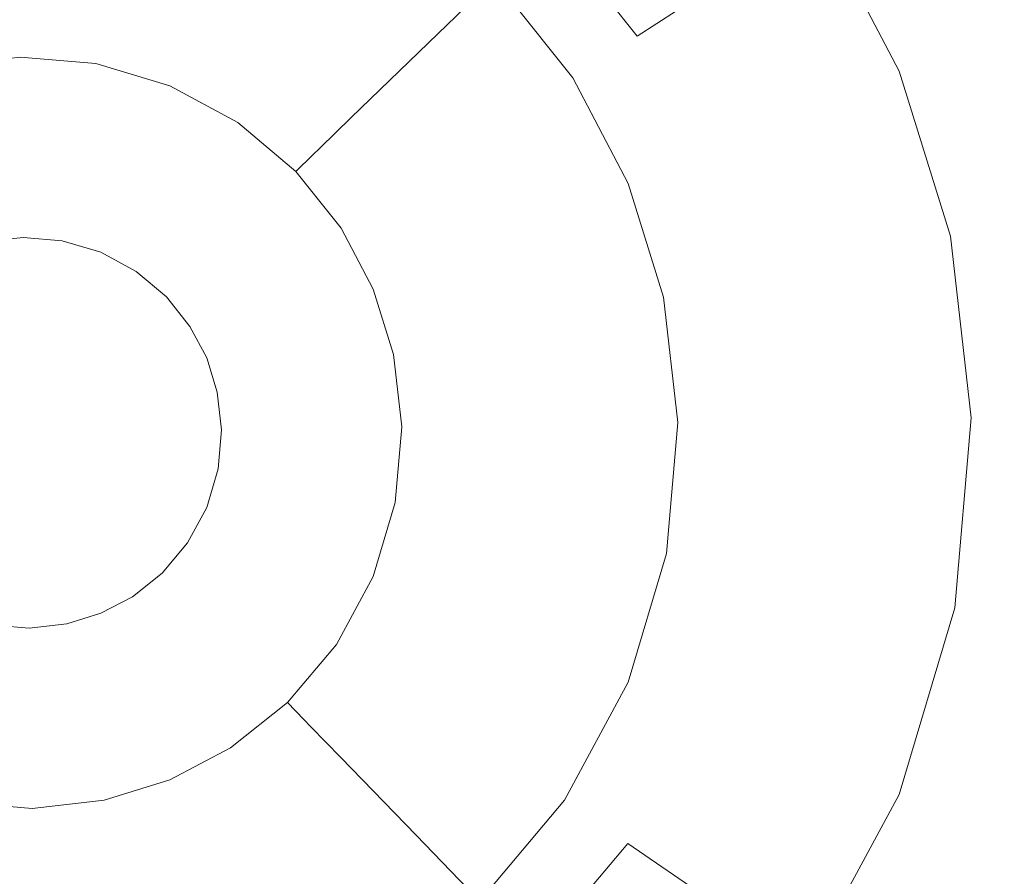
# Model space of a CAD drawing. Extents: x -99 to 241, y -486 to 0.
# Drawn here: x -48 to -45, y -408 to -406 of the extents above; entities that cross this region are included whole.
import ezdxf

# ---------------------------------------------------------------- set-up
doc = ezdxf.new("R2010")
doc.units = 0
doc.header["$LTSCALE"] = 500
doc.header["$MEASUREMENT"] = 0
doc.layers.add('EXC-CHROM', color=7, linetype='Continuous')
doc.layers.add('EXC-DYSZA', color=7, linetype='Continuous')

msp = doc.modelspace()

# ---------------------------------------------------------------- linework, layer by layer
at = {"layer": 'EXC-CHROM', "lineweight": 0, "invisible_edges": 15}
for points in [[(-88.7194, -386.4897, 879.752), (1.0703, -296.7, 879.752), (1.0703, -476.2794, 879.752), (-88.7194, -386.4897, 879.752)], [(-88.7194, -386.4897, 879.752), (1.0703, -476.2794, 879.752), (-62.4184, -449.9782, 879.752), (-88.7194, -386.4897, 879.752)], [(-72.4344, -407.5272, 884.752), (-19.3793, -390.2739, 884.752), (-74.1093, -400.4019, 884.752), (-72.4344, -407.5272, 884.752)], [(-19.3793, -390.2739, 884.752), (-72.4344, -407.5272, 884.752), (-18.9236, -392.2121, 884.752), (-19.3793, -390.2739, 884.752)], [(-70.0177, -414.6328, 884.752), (-18.9236, -392.2121, 884.752), (-72.4344, -407.5272, 884.752), (-70.0177, -414.6328, 884.752)], [(-18.9236, -392.2121, 884.752), (-70.0177, -414.6328, 884.752), (-18.2663, -394.1449, 884.752), (-18.9236, -392.2121, 884.752)], [(-66.8444, -421.6055, 884.752), (-18.2663, -394.1449, 884.752), (-70.0177, -414.6328, 884.752), (-66.8444, -421.6055, 884.752)], [(-18.2663, -394.1449, 884.752), (-66.8444, -421.6055, 884.752), (-17.4031, -396.0415, 884.752), (-18.2663, -394.1449, 884.752)], [(-62.9231, -428.3272, 884.752), (-17.4031, -396.0415, 884.752), (-66.8444, -421.6055, 884.752), (-62.9231, -428.3272, 884.752)], [(-17.4031, -396.0415, 884.752), (-62.9231, -428.3272, 884.752), (-16.3366, -397.8699, 884.752), (-17.4031, -396.0415, 884.752)], [(-58.2865, -434.6798, 884.752), (-16.3366, -397.8699, 884.752), (-62.9231, -428.3272, 884.752), (-58.2865, -434.6798, 884.752)], [(-16.3366, -397.8699, 884.752), (-58.2865, -434.6798, 884.752), (-15.0754, -399.5978, 884.752), (-16.3366, -397.8699, 884.752)], [(-52.9922, -440.5523, 884.752), (-15.0754, -399.5978, 884.752), (-58.2865, -434.6798, 884.752), (-52.9922, -440.5523, 884.752)], [(-15.0754, -399.5978, 884.752), (-52.9922, -440.5523, 884.752), (-13.6353, -401.1952, 884.752), (-15.0754, -399.5978, 884.752)], [(-47.1199, -445.8466, 884.752), (-13.6353, -401.1952, 884.752), (-52.9922, -440.5523, 884.752), (-47.1199, -445.8466, 884.752)], [(-13.6353, -401.1952, 884.752), (-47.1199, -445.8466, 884.752), (-12.0378, -402.6353, 884.752), (-13.6353, -401.1952, 884.752)], [(-40.7672, -450.483, 884.752), (-12.0378, -402.6353, 884.752), (-47.1199, -445.8466, 884.752), (-40.7672, -450.483, 884.752)]]:
    msp.add_3dface(points, dxfattribs=at)
at = {"layer": 'EXC-DYSZA', "lineweight": 0}
for points, invisible_edges in [([(-46.6797, -405.8745, 879.952), (-46.2746, -404.9452, 879.952), (-46.9209, -405.5715, 879.952), (-46.6797, -405.8745, 879.952)], 11), ([(-46.2746, -404.9452, 879.452), (-46.4821, -405.7463, 878.6164), (-46.752, -405.4077, 878.6164), (-46.2746, -404.9452, 879.452)], 13), ([(-46.2746, -404.9452, 879.952), (-46.6797, -405.8745, 879.952), (-45.9247, -405.3845, 879.952), (-46.2746, -404.9452, 879.952)], 15), ([(-46.4821, -405.7463, 878.6164), (-46.2746, -404.9452, 879.452), (-45.9247, -405.3845, 879.452), (-46.4821, -405.7463, 878.6164)], 9), ([(-47.0967, -405.1171, 878.6164), (-47.1223, -405.7667, 877.6469), (-47.3877, -405.5432, 877.6469), (-47.0967, -405.1171, 878.6164)], 15), ([(-47.1223, -405.7667, 877.6469), (-47.0967, -405.1171, 878.6164), (-46.752, -405.4077, 878.6164), (-47.1223, -405.7667, 877.6469)], 15), ([(-47.6993, -405.3746, 877.6469), (-47.5745, -405.8167, 876.5992), (-47.8261, -405.6806, 876.5992), (-47.6993, -405.3746, 877.6469)], 15), ([(-47.5745, -405.8167, 876.5992), (-47.6993, -405.3746, 877.6469), (-47.3877, -405.5432, 877.6469), (-47.5745, -405.8167, 876.5992)], 15), ([(-46.5096, -406.1979, 879.952), (-45.9247, -405.3845, 879.952), (-46.6797, -405.8745, 879.952), (-46.5096, -406.1979, 879.952)], 11), ([(-45.9247, -405.3845, 879.952), (-46.5096, -406.1979, 879.952), (-45.6781, -405.8535, 879.952), (-45.9247, -405.3845, 879.952)], 15), ([(-45.9247, -405.3845, 879.452), (-46.2921, -406.1078, 878.6164), (-46.4821, -405.7463, 878.6164), (-45.9247, -405.3845, 879.452)], 15), ([(-46.2921, -406.1078, 878.6164), (-45.9247, -405.3845, 879.452), (-45.6781, -405.8535, 879.452), (-46.2921, -406.1078, 878.6164)], 15), ([(-45.6781, -405.8535, 879.952), (-45.9247, -405.3845, 879.452), (-45.9247, -405.3845, 879.952), (-45.6781, -405.8535, 879.952)], 11), ([(-45.9247, -405.3845, 879.452), (-45.6781, -405.8535, 879.952), (-45.6781, -405.8535, 879.452), (-45.9247, -405.3845, 879.452)], 15), ([(-46.752, -405.4077, 878.6164), (-46.9148, -406.0271, 877.6469), (-47.1223, -405.7667, 877.6469), (-46.752, -405.4077, 878.6164)], 11), ([(-46.9148, -406.0271, 877.6469), (-46.752, -405.4077, 878.6164), (-46.4821, -405.7463, 878.6164), (-46.9148, -406.0271, 877.6469)], 15), ([(-47.3877, -405.5432, 877.6469), (-47.3603, -405.9972, 876.5992), (-47.5745, -405.8167, 876.5992), (-47.3877, -405.5432, 877.6469)], 15), ([(-47.3603, -405.9972, 876.5992), (-47.3877, -405.5432, 877.6469), (-47.1223, -405.7667, 877.6469), (-47.3603, -405.9972, 876.5992)], 15), ([(-48.3792, -405.5751, 876.5992), (-48.1247, -405.7291, 875.5496), (-48.3771, -405.7075, 875.5496), (-48.3792, -405.5751, 876.5992)], 15), ([(-48.1247, -405.7291, 875.5496), (-48.3792, -405.5751, 876.5992), (-48.1001, -405.599, 876.5992), (-48.1247, -405.7291, 875.5496)], 15), ([(-48.1001, -405.599, 876.5992), (-47.8766, -405.803, 875.5496), (-48.1247, -405.7291, 875.5496), (-48.1001, -405.599, 876.5992)], 15), ([(-47.8766, -405.803, 875.5496), (-48.1001, -405.599, 876.5992), (-47.8261, -405.6806, 876.5992), (-47.8766, -405.803, 875.5496)], 15), ([(-47.8261, -405.6806, 876.5992), (-47.6491, -405.9261, 875.5496), (-47.8766, -405.803, 875.5496), (-47.8261, -405.6806, 876.5992)], 15), ([(-47.6491, -405.9261, 875.5496), (-47.8261, -405.6806, 876.5992), (-47.5745, -405.8167, 876.5992), (-47.6491, -405.9261, 875.5496)], 15), ([(-48.6122, -405.7654, 875.4283), (-48.3771, -405.7075, 875.5496), (-48.3766, -405.7388, 875.4283), (-48.6122, -405.7654, 875.4283)], 15), ([(-48.1247, -405.7291, 875.5496), (-48.3766, -405.7388, 875.4283), (-48.3771, -405.7075, 875.5496), (-48.1247, -405.7291, 875.5496)], 15), ([(-48.3766, -405.7388, 875.4283), (-48.5973, -405.8358, 875.3264), (-48.6122, -405.7654, 875.4283), (-48.3766, -405.7388, 875.4283)], 15), ([(-48.5973, -405.8358, 875.3264), (-48.3766, -405.7388, 875.4283), (-48.3754, -405.8107, 875.3264), (-48.5973, -405.8358, 875.3264)], 15), ([(-48.3766, -405.7388, 875.4283), (-48.1247, -405.7291, 875.5496), (-48.1305, -405.7598, 875.4283), (-48.3766, -405.7388, 875.4283)], 15), ([(-48.1305, -405.7598, 875.4283), (-48.3754, -405.8107, 875.3264), (-48.3766, -405.7388, 875.4283), (-48.1305, -405.7598, 875.4283)], 15), ([(-47.8766, -405.803, 875.5496), (-48.1305, -405.7598, 875.4283), (-48.1247, -405.7291, 875.5496), (-47.8766, -405.803, 875.5496)], 15), ([(-46.4821, -405.7463, 878.6164), (-46.7687, -406.3052, 877.6469), (-46.9148, -406.0271, 877.6469), (-46.4821, -405.7463, 878.6164)], 15), ([(-46.7687, -406.3052, 877.6469), (-46.4821, -405.7463, 878.6164), (-46.2921, -406.1078, 878.6164), (-46.7687, -406.3052, 877.6469)], 15), ([(-48.3754, -405.8107, 875.3264), (-48.1305, -405.7598, 875.4283), (-48.1437, -405.8305, 875.3264), (-48.3754, -405.8107, 875.3264)], 15), ([(-47.8886, -405.8318, 875.4283), (-48.1437, -405.8305, 875.3264), (-48.1305, -405.7598, 875.4283), (-47.8886, -405.8318, 875.4283)], 15), ([(-48.1305, -405.7598, 875.4283), (-47.8766, -405.803, 875.5496), (-47.8886, -405.8318, 875.4283), (-48.1305, -405.7598, 875.4283)], 15), ([(-47.1223, -405.7667, 877.6469), (-47.1927, -406.2075, 876.5992), (-47.3603, -405.9972, 876.5992), (-47.1223, -405.7667, 877.6469)], 11), ([(-47.1927, -406.2075, 876.5992), (-47.1223, -405.7667, 877.6469), (-46.9148, -406.0271, 877.6469), (-47.1927, -406.2075, 876.5992)], 15), ([(-48.3754, -405.8107, 875.3264), (-48.5744, -405.9434, 875.2678), (-48.5973, -405.8358, 875.3264), (-48.3754, -405.8107, 875.3264)], 11), ([(-48.5744, -405.9434, 875.2678), (-48.3754, -405.8107, 875.3264), (-48.3737, -405.9207, 875.2678), (-48.5744, -405.9434, 875.2678)], 15), ([(-48.1437, -405.8305, 875.3264), (-48.3737, -405.9207, 875.2678), (-48.3754, -405.8107, 875.3264), (-48.1437, -405.8305, 875.3264)], 11), ([(-47.6491, -405.9261, 875.5496), (-47.8886, -405.8318, 875.4283), (-47.8766, -405.803, 875.5496), (-47.6491, -405.9261, 875.5496)], 15), ([(-48.3737, -405.9207, 875.2678), (-48.1437, -405.8305, 875.3264), (-48.1642, -405.9386, 875.2678), (-48.3737, -405.9207, 875.2678)], 15), ([(-47.9162, -405.8983, 875.3264), (-48.1642, -405.9386, 875.2678), (-48.1437, -405.8305, 875.3264), (-47.9162, -405.8983, 875.3264)], 11), ([(-48.1437, -405.8305, 875.3264), (-47.8886, -405.8318, 875.4283), (-47.9162, -405.8983, 875.3264), (-48.1437, -405.8305, 875.3264)], 15), ([(-47.6668, -405.9519, 875.4283), (-47.9162, -405.8983, 875.3264), (-47.8886, -405.8318, 875.4283), (-47.6668, -405.9519, 875.4283)], 15), ([(-47.8886, -405.8318, 875.4283), (-47.6491, -405.9261, 875.5496), (-47.6668, -405.9519, 875.4283), (-47.8886, -405.8318, 875.4283)], 15), ([(-47.5745, -405.8167, 876.5992), (-47.4552, -406.0893, 875.5496), (-47.6491, -405.9261, 875.5496), (-47.5745, -405.8167, 876.5992)], 15), ([(-47.4552, -406.0893, 875.5496), (-47.5745, -405.8167, 876.5992), (-47.3603, -405.9972, 876.5992), (-47.4552, -406.0893, 875.5496)], 15), ([(-46.4013, -406.5469, 879.952), (-45.6781, -405.8535, 879.952), (-46.5096, -406.1979, 879.952), (-46.4013, -406.5469, 879.952)], 11), ([(-45.6781, -405.8535, 879.952), (-46.4013, -406.5469, 879.952), (-45.5208, -406.3595, 879.952), (-45.6781, -405.8535, 879.952)], 15), ([(-45.6781, -405.8535, 879.452), (-46.1708, -406.4979, 878.6164), (-46.2921, -406.1078, 878.6164), (-45.6781, -405.8535, 879.452)], 15), ([(-46.1708, -406.4979, 878.6164), (-45.6781, -405.8535, 879.452), (-45.5208, -406.3595, 879.452), (-46.1708, -406.4979, 878.6164)], 15), ([(-45.5208, -406.3595, 879.952), (-45.6781, -405.8535, 879.452), (-45.6781, -405.8535, 879.952), (-45.5208, -406.3595, 879.952)], 11), ([(-45.6781, -405.8535, 879.452), (-45.5208, -406.3595, 879.952), (-45.5208, -406.3595, 879.452), (-45.6781, -405.8535, 879.452)], 15), ([(-48.1642, -405.9386, 875.2678), (-47.9162, -405.8983, 875.3264), (-47.9582, -406, 875.2678), (-48.1642, -405.9386, 875.2678)], 15), ([(-47.7072, -406.0113, 875.3264), (-47.9582, -406, 875.2678), (-47.9162, -405.8983, 875.3264), (-47.7072, -406.0113, 875.3264)], 11), ([(-47.9162, -405.8983, 875.3264), (-47.6668, -405.9519, 875.4283), (-47.7072, -406.0113, 875.3264), (-47.9162, -405.8983, 875.3264)], 15), ([(-48.3737, -405.9207, 875.2678), (-48.5485, -406.065, 875.252), (-48.5744, -405.9434, 875.2678), (-48.3737, -405.9207, 875.2678)], 15), ([(-48.5485, -406.065, 875.252), (-48.3737, -405.9207, 875.2678), (-48.3717, -406.045, 875.252), (-48.5485, -406.065, 875.252)], 15), ([(-48.1642, -405.9386, 875.2678), (-48.3717, -406.045, 875.252), (-48.3737, -405.9207, 875.2678), (-48.1642, -405.9386, 875.2678)], 15), ([(-47.4552, -406.0893, 875.5496), (-47.6668, -405.9519, 875.4283), (-47.6491, -405.9261, 875.5496), (-47.4552, -406.0893, 875.5496)], 15), ([(-48.3717, -406.045, 875.252), (-48.1642, -405.9386, 875.2678), (-48.1872, -406.0608, 875.252), (-48.3717, -406.045, 875.252)], 15), ([(-47.9582, -406, 875.2678), (-48.1872, -406.0608, 875.252), (-48.1642, -405.9386, 875.2678), (-47.9582, -406, 875.2678)], 15), ([(-47.4779, -406.111, 875.4283), (-47.7072, -406.0113, 875.3264), (-47.6668, -405.9519, 875.4283), (-47.4779, -406.111, 875.4283)], 15), ([(-47.6668, -405.9519, 875.4283), (-47.4552, -406.0893, 875.5496), (-47.4779, -406.111, 875.4283), (-47.6668, -405.9519, 875.4283)], 15), ([(-48.1872, -406.0608, 875.252), (-47.9582, -406, 875.2678), (-48.0058, -406.1148, 875.252), (-48.1872, -406.0608, 875.252)], 15), ([(-47.7693, -406.1022, 875.2678), (-48.0058, -406.1148, 875.252), (-47.9582, -406, 875.2678), (-47.7693, -406.1022, 875.2678)], 15), ([(-47.9582, -406, 875.2678), (-47.7072, -406.0113, 875.3264), (-47.7693, -406.1022, 875.2678), (-47.9582, -406, 875.2678)], 15), ([(-47.5295, -406.1611, 875.3264), (-47.7693, -406.1022, 875.2678), (-47.7072, -406.0113, 875.3264), (-47.5295, -406.1611, 875.3264)], 11), ([(-47.7072, -406.0113, 875.3264), (-47.4779, -406.111, 875.4283), (-47.5295, -406.1611, 875.3264), (-47.7072, -406.0113, 875.3264)], 15), ([(-47.3603, -405.9972, 876.5992), (-47.3037, -406.2796, 875.5496), (-47.4552, -406.0893, 875.5496), (-47.3603, -405.9972, 876.5992)], 11), ([(-47.3037, -406.2796, 875.5496), (-47.3603, -405.9972, 876.5992), (-47.1927, -406.2075, 876.5992), (-47.3037, -406.2796, 875.5496)], 15), ([(-48.3717, -406.045, 875.252), (-48.4822, -406.3767, 875.252), (-48.5485, -406.065, 875.252), (-48.3717, -406.045, 875.252)], 15), ([(-48.4822, -406.3767, 875.252), (-48.3717, -406.045, 875.252), (-48.3667, -406.3637, 875.252), (-48.4822, -406.3767, 875.252)], 11), ([(-48.1872, -406.0608, 875.252), (-48.3667, -406.3637, 875.252), (-48.3717, -406.045, 875.252), (-48.1872, -406.0608, 875.252)], 15), ([(-46.9148, -406.0271, 877.6469), (-47.0746, -406.432, 876.5992), (-47.1927, -406.2075, 876.5992), (-46.9148, -406.0271, 877.6469)], 15), ([(-47.0746, -406.432, 876.5992), (-46.9148, -406.0271, 877.6469), (-46.7687, -406.3052, 877.6469), (-47.0746, -406.432, 876.5992)], 15), ([(-48.3667, -406.3637, 875.252), (-48.1872, -406.0608, 875.252), (-48.2463, -406.374, 875.252), (-48.3667, -406.3637, 875.252)], 11), ([(-48.0058, -406.1148, 875.252), (-48.2463, -406.374, 875.252), (-48.1872, -406.0608, 875.252), (-48.0058, -406.1148, 875.252)], 15), ([(-48.2463, -406.374, 875.252), (-48.0058, -406.1148, 875.252), (-48.1278, -406.4093, 875.252), (-48.2463, -406.374, 875.252)], 11), ([(-47.8395, -406.2048, 875.252), (-48.1278, -406.4093, 875.252), (-48.0058, -406.1148, 875.252), (-47.8395, -406.2048, 875.252)], 15), ([(-48.0058, -406.1148, 875.252), (-47.7693, -406.1022, 875.2678), (-47.8395, -406.2048, 875.252), (-48.0058, -406.1148, 875.252)], 15), ([(-47.6086, -406.2377, 875.2678), (-47.8395, -406.2048, 875.252), (-47.7693, -406.1022, 875.2678), (-47.6086, -406.2377, 875.2678)], 15), ([(-47.7693, -406.1022, 875.2678), (-47.5295, -406.1611, 875.3264), (-47.6086, -406.2377, 875.2678), (-47.7693, -406.1022, 875.2678)], 15), ([(-47.33, -406.2966, 875.4283), (-47.5295, -406.1611, 875.3264), (-47.4779, -406.111, 875.4283), (-47.33, -406.2966, 875.4283)], 13), ([(-47.3037, -406.2796, 875.5496), (-47.4779, -406.111, 875.4283), (-47.4552, -406.0893, 875.5496), (-47.3037, -406.2796, 875.5496)], 13), ([(-47.4779, -406.111, 875.4283), (-47.3037, -406.2796, 875.5496), (-47.33, -406.2966, 875.4283), (-47.4779, -406.111, 875.4283)], 15), ([(-46.2921, -406.1078, 878.6164), (-46.6754, -406.6053, 877.6469), (-46.7687, -406.3052, 877.6469), (-46.2921, -406.1078, 878.6164)], 15), ([(-46.6754, -406.6053, 877.6469), (-46.2921, -406.1078, 878.6164), (-46.1708, -406.4979, 878.6164), (-46.6754, -406.6053, 877.6469)], 15), ([(-47.3903, -406.3357, 875.3264), (-47.6086, -406.2377, 875.2678), (-47.5295, -406.1611, 875.3264), (-47.3903, -406.3357, 875.3264)], 11), ([(-47.5295, -406.1611, 875.3264), (-47.33, -406.2966, 875.4283), (-47.3903, -406.3357, 875.3264), (-47.5295, -406.1611, 875.3264)], 15), ([(-48.1278, -406.4093, 875.252), (-47.8395, -406.2048, 875.252), (-48.0191, -406.468, 875.252), (-48.1278, -406.4093, 875.252)], 11), ([(-47.6978, -406.3242, 875.252), (-48.0191, -406.468, 875.252), (-47.8395, -406.2048, 875.252), (-47.6978, -406.3242, 875.252)], 15), ([(-47.8395, -406.2048, 875.252), (-47.6086, -406.2377, 875.2678), (-47.6978, -406.3242, 875.252), (-47.8395, -406.2048, 875.252)], 15), ([(-47.1927, -406.2075, 876.5992), (-47.1969, -406.4827, 875.5496), (-47.3037, -406.2796, 875.5496), (-47.1927, -406.2075, 876.5992)], 15), ([(-47.1969, -406.4827, 875.5496), (-47.1927, -406.2075, 876.5992), (-47.0746, -406.432, 876.5992), (-47.1969, -406.4827, 875.5496)], 15), ([(-47.4826, -406.3956, 875.2678), (-47.6978, -406.3242, 875.252), (-47.6086, -406.2377, 875.2678), (-47.4826, -406.3956, 875.2678)], 15), ([(-47.6086, -406.2377, 875.2678), (-47.3903, -406.3357, 875.3264), (-47.4826, -406.3956, 875.2678), (-47.6086, -406.2377, 875.2678)], 15), ([(-47.2257, -406.4946, 875.4283), (-47.3903, -406.3357, 875.3264), (-47.33, -406.2966, 875.4283), (-47.2257, -406.4946, 875.4283)], 15), ([(-47.1969, -406.4827, 875.5496), (-47.33, -406.2966, 875.4283), (-47.3037, -406.2796, 875.5496), (-47.1969, -406.4827, 875.5496)], 15), ([(-47.33, -406.2966, 875.4283), (-47.1969, -406.4827, 875.5496), (-47.2257, -406.4946, 875.4283), (-47.33, -406.2966, 875.4283)], 15), ([(-48.0191, -406.468, 875.252), (-47.6978, -406.3242, 875.252), (-47.9267, -406.546, 875.252), (-48.0191, -406.468, 875.252)], 11), ([(-47.5869, -406.4633, 875.252), (-47.9267, -406.546, 875.252), (-47.6978, -406.3242, 875.252), (-47.5869, -406.4633, 875.252)], 15), ([(-47.6978, -406.3242, 875.252), (-47.4826, -406.3956, 875.2678), (-47.5869, -406.4633, 875.252), (-47.6978, -406.3242, 875.252)], 15), ([(-46.7687, -406.3052, 877.6469), (-46.9994, -406.6743, 876.5992), (-47.0746, -406.432, 876.5992), (-46.7687, -406.3052, 877.6469)], 15), ([(-46.9994, -406.6743, 876.5992), (-46.7687, -406.3052, 877.6469), (-46.6754, -406.6053, 877.6469), (-46.9994, -406.6743, 876.5992)], 15), ([(-47.2921, -406.5221, 875.3264), (-47.4826, -406.3956, 875.2678), (-47.3903, -406.3357, 875.3264), (-47.2921, -406.5221, 875.3264)], 11), ([(-47.3903, -406.3357, 875.3264), (-47.2257, -406.4946, 875.4283), (-47.2921, -406.5221, 875.3264), (-47.3903, -406.3357, 875.3264)], 15), ([(-46.3576, -406.9318, 879.952), (-45.5208, -406.3595, 879.952), (-46.4013, -406.5469, 879.952), (-46.3576, -406.9318, 879.952)], 11), ([(-45.5208, -406.3595, 879.952), (-46.3576, -406.9318, 879.952), (-45.4577, -406.9176, 879.952), (-45.5208, -406.3595, 879.952)], 15), ([(-45.5208, -406.3595, 879.452), (-46.1221, -406.9281, 878.6164), (-46.1708, -406.4979, 878.6164), (-45.5208, -406.3595, 879.452)], 15), ([(-46.1221, -406.9281, 878.6164), (-45.5208, -406.3595, 879.452), (-45.4577, -406.9176, 879.452), (-46.1221, -406.9281, 878.6164)], 15), ([(-45.4577, -406.9176, 879.952), (-45.5208, -406.3595, 879.452), (-45.5208, -406.3595, 879.952), (-45.4577, -406.9176, 879.952)], 11), ([(-45.5208, -406.3595, 879.452), (-45.4577, -406.9176, 879.952), (-45.4577, -406.9176, 879.452), (-45.5208, -406.3595, 879.452)], 15), ([(-47.394, -406.5643, 875.2678), (-47.5869, -406.4633, 875.252), (-47.4826, -406.3956, 875.2678), (-47.394, -406.5643, 875.2678)], 15), ([(-47.4826, -406.3956, 875.2678), (-47.2921, -406.5221, 875.3264), (-47.394, -406.5643, 875.2678), (-47.4826, -406.3956, 875.2678)], 15), ([(-47.0746, -406.432, 876.5992), (-47.1289, -406.7018, 875.5496), (-47.1969, -406.4827, 875.5496), (-47.0746, -406.432, 876.5992)], 15), ([(-47.1289, -406.7018, 875.5496), (-47.0746, -406.432, 876.5992), (-46.9994, -406.6743, 876.5992), (-47.1289, -406.7018, 875.5496)], 15), ([(-47.9267, -406.546, 875.252), (-47.5869, -406.4633, 875.252), (-47.8543, -406.6368, 875.252), (-47.9267, -406.546, 875.252)], 11), ([(-47.5088, -406.6118, 875.252), (-47.8543, -406.6368, 875.252), (-47.5869, -406.4633, 875.252), (-47.5088, -406.6118, 875.252)], 15), ([(-47.5869, -406.4633, 875.252), (-47.394, -406.5643, 875.2678), (-47.5088, -406.6118, 875.252), (-47.5869, -406.4633, 875.252)], 15), ([(-47.1595, -406.7083, 875.4283), (-47.2921, -406.5221, 875.3264), (-47.2257, -406.4946, 875.4283), (-47.1595, -406.7083, 875.4283)], 15), ([(-47.1289, -406.7018, 875.5496), (-47.2257, -406.4946, 875.4283), (-47.1969, -406.4827, 875.5496), (-47.1289, -406.7018, 875.5496)], 15), ([(-47.2257, -406.4946, 875.4283), (-47.1289, -406.7018, 875.5496), (-47.1595, -406.7083, 875.4283), (-47.2257, -406.4946, 875.4283)], 15), ([(-46.1708, -406.4979, 878.6164), (-46.6379, -406.9362, 877.6469), (-46.6754, -406.6053, 877.6469), (-46.1708, -406.4979, 878.6164)], 15), ([(-46.6379, -406.9362, 877.6469), (-46.1708, -406.4979, 878.6164), (-46.1221, -406.9281, 878.6164), (-46.6379, -406.9362, 877.6469)], 15), ([(-47.2298, -406.7233, 875.3264), (-47.394, -406.5643, 875.2678), (-47.2921, -406.5221, 875.3264), (-47.2298, -406.7233, 875.3264)], 11), ([(-47.2921, -406.5221, 875.3264), (-47.1595, -406.7083, 875.4283), (-47.2298, -406.7233, 875.3264), (-47.2921, -406.5221, 875.3264)], 15), ([(-47.3376, -406.7462, 875.2678), (-47.5088, -406.6118, 875.252), (-47.394, -406.5643, 875.2678), (-47.3376, -406.7462, 875.2678)], 15), ([(-47.394, -406.5643, 875.2678), (-47.2298, -406.7233, 875.3264), (-47.3376, -406.7462, 875.2678), (-47.394, -406.5643, 875.2678)], 15), ([(-47.8543, -406.6368, 875.252), (-47.5088, -406.6118, 875.252), (-47.8031, -406.7338, 875.252), (-47.8543, -406.6368, 875.252)], 11), ([(-47.4591, -406.7721, 875.252), (-47.8031, -406.7338, 875.252), (-47.5088, -406.6118, 875.252), (-47.4591, -406.7721, 875.252)], 15), ([(-47.5088, -406.6118, 875.252), (-47.3376, -406.7462, 875.2678), (-47.4591, -406.7721, 875.252), (-47.5088, -406.6118, 875.252)], 15), ([(-46.6754, -406.6053, 877.6469), (-46.9692, -406.9414, 876.5992), (-46.9994, -406.6743, 876.5992), (-46.6754, -406.6053, 877.6469)], 15), ([(-46.9692, -406.9414, 876.5992), (-46.6754, -406.6053, 877.6469), (-46.6379, -406.9362, 877.6469), (-46.9692, -406.9414, 876.5992)], 15), ([(-46.9994, -406.6743, 876.5992), (-47.1016, -406.9435, 875.5496), (-47.1289, -406.7018, 875.5496), (-46.9994, -406.6743, 876.5992)], 15), ([(-47.1016, -406.9435, 875.5496), (-46.9994, -406.6743, 876.5992), (-46.9692, -406.9414, 876.5992), (-47.1016, -406.9435, 875.5496)], 15), ([(-47.1327, -406.944, 875.4283), (-47.2298, -406.7233, 875.3264), (-47.1595, -406.7083, 875.4283), (-47.1327, -406.944, 875.4283)], 15), ([(-47.1016, -406.9435, 875.5496), (-47.1595, -406.7083, 875.4283), (-47.1289, -406.7018, 875.5496), (-47.1016, -406.9435, 875.5496)], 15), ([(-47.1595, -406.7083, 875.4283), (-47.1016, -406.9435, 875.5496), (-47.1327, -406.944, 875.4283), (-47.1595, -406.7083, 875.4283)], 15), ([(-47.8031, -406.7338, 875.252), (-47.4591, -406.7721, 875.252), (-47.7707, -406.8384, 875.252), (-47.8031, -406.7338, 875.252)], 11), ([(-47.3147, -406.9469, 875.2678), (-47.4591, -406.7721, 875.252), (-47.3376, -406.7462, 875.2678), (-47.3147, -406.9469, 875.2678)], 15), ([(-47.2046, -406.9451, 875.3264), (-47.3376, -406.7462, 875.2678), (-47.2298, -406.7233, 875.3264), (-47.2046, -406.9451, 875.3264)], 11), ([(-47.3376, -406.7462, 875.2678), (-47.2046, -406.9451, 875.3264), (-47.3147, -406.9469, 875.2678), (-47.3376, -406.7462, 875.2678)], 15), ([(-47.2298, -406.7233, 875.3264), (-47.1327, -406.944, 875.4283), (-47.2046, -406.9451, 875.3264), (-47.2298, -406.7233, 875.3264)], 15), ([(-47.4391, -406.9488, 875.252), (-47.7707, -406.8384, 875.252), (-47.4591, -406.7721, 875.252), (-47.4391, -406.9488, 875.252)], 15), ([(-47.4591, -406.7721, 875.252), (-47.3147, -406.9469, 875.2678), (-47.4391, -406.9488, 875.252), (-47.4591, -406.7721, 875.252)], 15), ([(-47.7707, -406.8384, 875.252), (-47.4391, -406.9488, 875.252), (-47.7577, -406.9538, 875.252), (-47.7707, -406.8384, 875.252)], 11), ([(-46.6675, -407.2818, 877.6469), (-46.1221, -406.9281, 878.6164), (-46.1606, -407.3774, 878.6164), (-46.6675, -407.2818, 877.6469)], 15), ([(-46.1221, -406.9281, 878.6164), (-46.6675, -407.2818, 877.6469), (-46.6379, -406.9362, 877.6469), (-46.1221, -406.9281, 878.6164)], 15), ([(-46.3919, -407.3338, 879.952), (-45.4577, -406.9176, 879.952), (-46.3576, -406.9318, 879.952), (-46.3919, -407.3338, 879.952)], 11), ([(-45.4577, -406.9176, 879.952), (-46.3919, -407.3338, 879.952), (-45.5075, -407.5005, 879.952), (-45.4577, -406.9176, 879.952)], 15), ([(-46.1606, -407.3774, 878.6164), (-45.4577, -406.9176, 879.452), (-45.5075, -407.5005, 879.452), (-46.1606, -407.3774, 878.6164)], 15), ([(-45.4577, -406.9176, 879.452), (-46.1606, -407.3774, 878.6164), (-46.1221, -406.9281, 878.6164), (-45.4577, -406.9176, 879.452)], 15), ([(-45.5075, -407.5005, 879.952), (-45.4577, -406.9176, 879.452), (-45.4577, -406.9176, 879.952), (-45.5075, -407.5005, 879.952)], 11), ([(-45.4577, -406.9176, 879.452), (-45.5075, -407.5005, 879.952), (-45.5075, -407.5005, 879.452), (-45.4577, -406.9176, 879.452)], 15), ([(-47.7577, -406.9538, 875.252), (-47.4549, -407.1334, 875.252), (-47.768, -407.0744, 875.252), (-47.7577, -406.9538, 875.252)], 11), ([(-47.4549, -407.1334, 875.252), (-47.7577, -406.9538, 875.252), (-47.4391, -406.9488, 875.252), (-47.4549, -407.1334, 875.252)], 15), ([(-47.4391, -406.9488, 875.252), (-47.3327, -407.1564, 875.2678), (-47.4549, -407.1334, 875.252), (-47.4391, -406.9488, 875.252)], 15), ([(-47.3327, -407.1564, 875.2678), (-47.4391, -406.9488, 875.252), (-47.3147, -406.9469, 875.2678), (-47.3327, -407.1564, 875.2678)], 15), ([(-47.3147, -406.9469, 875.2678), (-47.2245, -407.1768, 875.3264), (-47.3327, -407.1564, 875.2678), (-47.3147, -406.9469, 875.2678)], 15), ([(-47.2245, -407.1768, 875.3264), (-47.3147, -406.9469, 875.2678), (-47.2046, -406.9451, 875.3264), (-47.2245, -407.1768, 875.3264)], 11), ([(-47.2046, -406.9451, 875.3264), (-47.1537, -407.1902, 875.4283), (-47.2245, -407.1768, 875.3264), (-47.2046, -406.9451, 875.3264)], 15), ([(-47.1537, -407.1902, 875.4283), (-47.2046, -406.9451, 875.3264), (-47.1327, -406.944, 875.4283), (-47.1537, -407.1902, 875.4283)], 15), ([(-47.1327, -406.944, 875.4283), (-47.1231, -407.1959, 875.5496), (-47.1537, -407.1902, 875.4283), (-47.1327, -406.944, 875.4283)], 15), ([(-47.1231, -407.1959, 875.5496), (-47.1327, -406.944, 875.4283), (-47.1016, -406.9435, 875.5496), (-47.1231, -407.1959, 875.5496)], 15), ([(-47.1016, -406.9435, 875.5496), (-46.9931, -407.2205, 876.5992), (-47.1231, -407.1959, 875.5496), (-47.1016, -406.9435, 875.5496)], 15), ([(-46.9931, -407.2205, 876.5992), (-47.1016, -406.9435, 875.5496), (-46.9692, -406.9414, 876.5992), (-46.9931, -407.2205, 876.5992)], 15), ([(-46.9931, -407.2205, 876.5992), (-46.6379, -406.9362, 877.6469), (-46.6675, -407.2818, 877.6469), (-46.9931, -407.2205, 876.5992)], 15), ([(-46.6379, -406.9362, 877.6469), (-46.9931, -407.2205, 876.5992), (-46.9692, -406.9414, 876.5992), (-46.6379, -406.9362, 877.6469)], 15), ([(-47.768, -407.0744, 875.252), (-47.5088, -407.3147, 875.252), (-47.8031, -407.1928, 875.252), (-47.768, -407.0744, 875.252)], 11), ([(-47.5088, -407.3147, 875.252), (-47.768, -407.0744, 875.252), (-47.4549, -407.1334, 875.252), (-47.5088, -407.3147, 875.252)], 15), ([(-47.4549, -407.1334, 875.252), (-47.394, -407.3623, 875.2678), (-47.5088, -407.3147, 875.252), (-47.4549, -407.1334, 875.252)], 15), ([(-47.394, -407.3623, 875.2678), (-47.4549, -407.1334, 875.252), (-47.3327, -407.1564, 875.2678), (-47.394, -407.3623, 875.2678)], 15), ([(-47.3327, -407.1564, 875.2678), (-47.2921, -407.4044, 875.3264), (-47.394, -407.3623, 875.2678), (-47.3327, -407.1564, 875.2678)], 15), ([(-47.2921, -407.4044, 875.3264), (-47.3327, -407.1564, 875.2678), (-47.2245, -407.1768, 875.3264), (-47.2921, -407.4044, 875.3264)], 11), ([(-47.8031, -407.1928, 875.252), (-47.5989, -407.4811, 875.252), (-47.8621, -407.3014, 875.252), (-47.8031, -407.1928, 875.252)], 11), ([(-47.5989, -407.4811, 875.252), (-47.8031, -407.1928, 875.252), (-47.5088, -407.3147, 875.252), (-47.5989, -407.4811, 875.252)], 15), ([(-47.2245, -407.1768, 875.3264), (-47.2257, -407.4319, 875.4283), (-47.2921, -407.4044, 875.3264), (-47.2245, -407.1768, 875.3264)], 15), ([(-47.2257, -407.4319, 875.4283), (-47.2245, -407.1768, 875.3264), (-47.1537, -407.1902, 875.4283), (-47.2257, -407.4319, 875.4283)], 15), ([(-47.1537, -407.1902, 875.4283), (-47.1969, -407.4439, 875.5496), (-47.2257, -407.4319, 875.4283), (-47.1537, -407.1902, 875.4283)], 15), ([(-47.1969, -407.4439, 875.5496), (-47.1537, -407.1902, 875.4283), (-47.1231, -407.1959, 875.5496), (-47.1969, -407.4439, 875.5496)], 15), ([(-46.9931, -407.2205, 876.5992), (-47.1969, -407.4439, 875.5496), (-47.1231, -407.1959, 875.5496), (-46.9931, -407.2205, 876.5992)], 15), ([(-47.1969, -407.4439, 875.5496), (-46.9931, -407.2205, 876.5992), (-47.0746, -407.4946, 876.5992), (-47.1969, -407.4439, 875.5496)], 15), ([(-46.6675, -407.2818, 877.6469), (-47.0746, -407.4946, 876.5992), (-46.9931, -407.2205, 876.5992), (-46.6675, -407.2818, 877.6469)], 15), ([(-47.0746, -407.4946, 876.5992), (-46.6675, -407.2818, 877.6469), (-46.7687, -407.6213, 877.6469), (-47.0746, -407.4946, 876.5992)], 15), ([(-46.1606, -407.3774, 878.6164), (-46.7687, -407.6213, 877.6469), (-46.6675, -407.2818, 877.6469), (-46.1606, -407.3774, 878.6164)], 15), ([(-47.8621, -407.3014, 875.252), (-47.7182, -407.6228, 875.252), (-47.9399, -407.3939, 875.252), (-47.8621, -407.3014, 875.252)], 11), ([(-47.7182, -407.6228, 875.252), (-47.8621, -407.3014, 875.252), (-47.5989, -407.4811, 875.252), (-47.7182, -407.6228, 875.252)], 15), ([(-47.5088, -407.3147, 875.252), (-47.4963, -407.5512, 875.2678), (-47.5989, -407.4811, 875.252), (-47.5088, -407.3147, 875.252)], 15), ([(-47.4963, -407.5512, 875.2678), (-47.5088, -407.3147, 875.252), (-47.394, -407.3623, 875.2678), (-47.4963, -407.5512, 875.2678)], 15), ([(-46.5096, -407.7286, 879.952), (-45.5075, -407.5005, 879.952), (-46.3919, -407.3338, 879.952), (-46.5096, -407.7286, 879.952)], 11), ([(-47.394, -407.3623, 875.2678), (-47.4052, -407.6133, 875.3264), (-47.4963, -407.5512, 875.2678), (-47.394, -407.3623, 875.2678)], 15), ([(-47.4052, -407.6133, 875.3264), (-47.394, -407.3623, 875.2678), (-47.2921, -407.4044, 875.3264), (-47.4052, -407.6133, 875.3264)], 11), ([(-46.7687, -407.6213, 877.6469), (-46.1606, -407.3774, 878.6164), (-46.2921, -407.8187, 878.6164), (-46.7687, -407.6213, 877.6469)], 15), ([(-45.5075, -407.5005, 879.452), (-46.2921, -407.8187, 878.6164), (-46.1606, -407.3774, 878.6164), (-45.5075, -407.5005, 879.452)], 15), ([(-47.9399, -407.3939, 875.252), (-47.8573, -407.7336, 875.252), (-48.0309, -407.4663, 875.252), (-47.9399, -407.3939, 875.252)], 11), ([(-47.8573, -407.7336, 875.252), (-47.9399, -407.3939, 875.252), (-47.7182, -407.6228, 875.252), (-47.8573, -407.7336, 875.252)], 15), ([(-47.2921, -407.4044, 875.3264), (-47.3459, -407.6538, 875.4283), (-47.4052, -407.6133, 875.3264), (-47.2921, -407.4044, 875.3264)], 15), ([(-47.3459, -407.6538, 875.4283), (-47.2921, -407.4044, 875.3264), (-47.2257, -407.4319, 875.4283), (-47.3459, -407.6538, 875.4283)], 15), ([(-47.2257, -407.4319, 875.4283), (-47.3201, -407.6715, 875.5496), (-47.3459, -407.6538, 875.4283), (-47.2257, -407.4319, 875.4283)], 15), ([(-47.3201, -407.6715, 875.5496), (-47.2257, -407.4319, 875.4283), (-47.1969, -407.4439, 875.5496), (-47.3201, -407.6715, 875.5496)], 15), ([(-47.0746, -407.4946, 876.5992), (-47.3201, -407.6715, 875.5496), (-47.1969, -407.4439, 875.5496), (-47.0746, -407.4946, 876.5992)], 15), ([(-48.0309, -407.4663, 875.252), (-48.0058, -407.8117, 875.252), (-48.1278, -407.5173, 875.252), (-48.0309, -407.4663, 875.252)], 11), ([(-48.0058, -407.8117, 875.252), (-48.0309, -407.4663, 875.252), (-47.8573, -407.7336, 875.252), (-48.0058, -407.8117, 875.252)], 15), ([(-47.5989, -407.4811, 875.252), (-47.6317, -407.7121, 875.2678), (-47.7182, -407.6228, 875.252), (-47.5989, -407.4811, 875.252)], 15), ([(-47.6317, -407.7121, 875.2678), (-47.5989, -407.4811, 875.252), (-47.4963, -407.5512, 875.2678), (-47.6317, -407.7121, 875.2678)], 15), ([(-47.3201, -407.6715, 875.5496), (-47.0746, -407.4946, 876.5992), (-47.2107, -407.7461, 876.5992), (-47.3201, -407.6715, 875.5496)], 15), ([(-46.7687, -407.6213, 877.6469), (-47.2107, -407.7461, 876.5992), (-47.0746, -407.4946, 876.5992), (-46.7687, -407.6213, 877.6469)], 15), ([(-45.5075, -407.5005, 879.952), (-46.5096, -407.7286, 879.952), (-45.6781, -408.0731, 879.952), (-45.5075, -407.5005, 879.952)], 15), ([(-46.2921, -407.8187, 878.6164), (-45.5075, -407.5005, 879.452), (-45.6781, -408.0731, 879.452), (-46.2921, -407.8187, 878.6164)], 15), ([(-45.6781, -408.0731, 879.952), (-45.5075, -407.5005, 879.452), (-45.5075, -407.5005, 879.952), (-45.6781, -408.0731, 879.952)], 11), ([(-45.5075, -407.5005, 879.452), (-45.6781, -408.0731, 879.952), (-45.6781, -408.0731, 879.452), (-45.5075, -407.5005, 879.452)], 15), ([(-48.1278, -407.5173, 875.252), (-48.1662, -407.8615, 875.252), (-48.2325, -407.5498, 875.252), (-48.1278, -407.5173, 875.252)], 11), ([(-48.1662, -407.8615, 875.252), (-48.1278, -407.5173, 875.252), (-48.0058, -407.8117, 875.252), (-48.1662, -407.8615, 875.252)], 15), ([(-48.3478, -407.5629, 875.252), (-48.5274, -407.8657, 875.252), (-48.4683, -407.5526, 875.252), (-48.3478, -407.5629, 875.252)], 11), ([(-48.5274, -407.8657, 875.252), (-48.3478, -407.5629, 875.252), (-48.3429, -407.8815, 875.252), (-48.5274, -407.8657, 875.252)], 15), ([(-48.2325, -407.5498, 875.252), (-48.3429, -407.8815, 875.252), (-48.3478, -407.5629, 875.252), (-48.2325, -407.5498, 875.252)], 11), ([(-48.3429, -407.8815, 875.252), (-48.2325, -407.5498, 875.252), (-48.1662, -407.8615, 875.252), (-48.3429, -407.8815, 875.252)], 15), ([(-47.4963, -407.5512, 875.2678), (-47.5551, -407.7911, 875.3264), (-47.6317, -407.7121, 875.2678), (-47.4963, -407.5512, 875.2678)], 15), ([(-47.5551, -407.7911, 875.3264), (-47.4963, -407.5512, 875.2678), (-47.4052, -407.6133, 875.3264), (-47.5551, -407.7911, 875.3264)], 11), ([(-47.7182, -407.6228, 875.252), (-47.7896, -407.8379, 875.2678), (-47.8573, -407.7336, 875.252), (-47.7182, -407.6228, 875.252)], 15), ([(-47.7896, -407.8379, 875.2678), (-47.7182, -407.6228, 875.252), (-47.6317, -407.7121, 875.2678), (-47.7896, -407.8379, 875.2678)], 15), ([(-47.4052, -407.6133, 875.3264), (-47.505, -407.8428, 875.4283), (-47.5551, -407.7911, 875.3264), (-47.4052, -407.6133, 875.3264)], 15), ([(-47.505, -407.8428, 875.4283), (-47.4052, -407.6133, 875.3264), (-47.3459, -407.6538, 875.4283), (-47.505, -407.8428, 875.4283)], 15), ([(-47.2107, -407.7461, 876.5992), (-46.7687, -407.6213, 877.6469), (-46.9372, -407.9329, 877.6469), (-47.2107, -407.7461, 876.5992)], 15), ([(-46.2921, -407.8187, 878.6164), (-46.9372, -407.9329, 877.6469), (-46.7687, -407.6213, 877.6469), (-46.2921, -407.8187, 878.6164)], 15), ([(-47.3459, -407.6538, 875.4283), (-47.4833, -407.8652, 875.5496), (-47.505, -407.8428, 875.4283), (-47.3459, -407.6538, 875.4283)], 15), ([(-47.4833, -407.8652, 875.5496), (-47.3459, -407.6538, 875.4283), (-47.3201, -407.6715, 875.5496), (-47.4833, -407.8652, 875.5496)], 15), ([(-47.2107, -407.7461, 876.5992), (-47.4833, -407.8652, 875.5496), (-47.3201, -407.6715, 875.5496), (-47.2107, -407.7461, 876.5992)], 15), ([(-47.6317, -407.7121, 875.2678), (-47.7298, -407.9302, 875.3264), (-47.7896, -407.8379, 875.2678), (-47.6317, -407.7121, 875.2678)], 15), ([(-47.7298, -407.9302, 875.3264), (-47.6317, -407.7121, 875.2678), (-47.5551, -407.7911, 875.3264), (-47.7298, -407.9302, 875.3264)], 11), ([(-47.8573, -407.7336, 875.252), (-47.9584, -407.9264, 875.2678), (-48.0058, -407.8117, 875.252), (-47.8573, -407.7336, 875.252)], 15), ([(-47.9584, -407.9264, 875.2678), (-47.8573, -407.7336, 875.252), (-47.7896, -407.8379, 875.2678), (-47.9584, -407.9264, 875.2678)], 15), ([(-47.4833, -407.8652, 875.5496), (-47.2107, -407.7461, 876.5992), (-47.3913, -407.9603, 876.5992), (-47.4833, -407.8652, 875.5496)], 15), ([(-46.9372, -407.9329, 877.6469), (-47.3913, -407.9603, 876.5992), (-47.2107, -407.7461, 876.5992), (-46.9372, -407.9329, 877.6469)], 15), ([(-46.7055, -408.091, 879.952), (-45.6781, -408.0731, 879.952), (-46.5096, -407.7286, 879.952), (-46.7055, -408.091, 879.952)], 11), ([(-47.5551, -407.7911, 875.3264), (-47.6906, -407.9906, 875.4283), (-47.7298, -407.9302, 875.3264), (-47.5551, -407.7911, 875.3264)], 15), ([(-47.6906, -407.9906, 875.4283), (-47.5551, -407.7911, 875.3264), (-47.505, -407.8428, 875.4283), (-47.6906, -407.9906, 875.4283)], 13), ([(-48.0058, -407.8117, 875.252), (-48.1403, -407.9831, 875.2678), (-48.1662, -407.8615, 875.252), (-48.0058, -407.8117, 875.252)], 15), ([(-48.1403, -407.9831, 875.2678), (-48.0058, -407.8117, 875.252), (-47.9584, -407.9264, 875.2678), (-48.1403, -407.9831, 875.2678)], 15), ([(-47.7896, -407.8379, 875.2678), (-47.9164, -408.0279, 875.3265), (-47.9584, -407.9264, 875.2678), (-47.7896, -407.8379, 875.2678)], 15), ([(-47.9164, -408.0279, 875.3265), (-47.7896, -407.8379, 875.2678), (-47.7298, -407.9302, 875.3264), (-47.9164, -408.0279, 875.3265)], 11), ([(-46.9372, -407.9329, 877.6469), (-46.2921, -407.8187, 878.6164), (-46.5111, -408.2238, 878.6164), (-46.9372, -407.9329, 877.6469)], 15), ([(-45.6781, -408.0731, 879.452), (-46.5111, -408.2238, 878.6164), (-46.2921, -407.8187, 878.6164), (-45.6781, -408.0731, 879.452)], 15), ([(-48.3429, -407.8815, 875.252), (-48.5504, -407.9879, 875.2678), (-48.5274, -407.8657, 875.252), (-48.3429, -407.8815, 875.252)], 15), ([(-48.1662, -407.8615, 875.252), (-48.341, -408.0058, 875.2678), (-48.3429, -407.8815, 875.252), (-48.1662, -407.8615, 875.252)], 15), ([(-48.341, -408.0058, 875.2678), (-48.1662, -407.8615, 875.252), (-48.1403, -407.9831, 875.2678), (-48.341, -408.0058, 875.2678)], 15), ([(-47.505, -407.8428, 875.4283), (-47.6735, -408.0168, 875.5496), (-47.6906, -407.9906, 875.4283), (-47.505, -407.8428, 875.4283)], 15), ([(-47.6735, -408.0168, 875.5496), (-47.505, -407.8428, 875.4283), (-47.4833, -407.8652, 875.5496), (-47.6735, -408.0168, 875.5496)], 13), ([(-47.3913, -407.9603, 876.5992), (-47.6735, -408.0168, 875.5496), (-47.4833, -407.8652, 875.5496), (-47.3913, -407.9603, 876.5992)], 11), ([(-48.5504, -407.9879, 875.2678), (-48.3429, -407.8815, 875.252), (-48.341, -408.0058, 875.2678), (-48.5504, -407.9879, 875.2678)], 15), ([(-47.9584, -407.9264, 875.2678), (-48.1173, -408.0908, 875.3264), (-48.1403, -407.9831, 875.2678), (-47.9584, -407.9264, 875.2678)], 15), ([(-48.1173, -408.0908, 875.3264), (-47.9584, -407.9264, 875.2678), (-47.9164, -408.0279, 875.3265), (-48.1173, -408.0908, 875.3264)], 11), ([(-47.7298, -407.9302, 875.3264), (-47.8891, -408.0938, 875.4285), (-47.9164, -408.0279, 875.3265), (-47.7298, -407.9302, 875.3264)], 15), ([(-47.8891, -408.0938, 875.4285), (-47.7298, -407.9302, 875.3264), (-47.6906, -407.9906, 875.4283), (-47.8891, -408.0938, 875.4285)], 15), ([(-47.3913, -407.9603, 876.5992), (-46.9372, -407.9329, 877.6469), (-47.1607, -408.1982, 877.6469), (-47.3913, -407.9603, 876.5992)], 15), ([(-46.5111, -408.2238, 878.6164), (-47.1607, -408.1982, 877.6469), (-46.9372, -407.9329, 877.6469), (-46.5111, -408.2238, 878.6164)], 15), ([(-48.341, -408.0058, 875.2678), (-48.5708, -408.0961, 875.3264), (-48.5504, -407.9879, 875.2678), (-48.341, -408.0058, 875.2678)], 15), ([(-48.1403, -407.9831, 875.2678), (-48.339, -408.1159, 875.3264), (-48.341, -408.0058, 875.2678), (-48.1403, -407.9831, 875.2678)], 15), ([(-48.339, -408.1159, 875.3264), (-48.1403, -407.9831, 875.2678), (-48.1173, -408.0908, 875.3264), (-48.339, -408.1159, 875.3264)], 11), ([(-47.6735, -408.0168, 875.5496), (-47.3913, -407.9603, 876.5992), (-47.6015, -408.1278, 876.5992), (-47.6735, -408.0168, 875.5496)], 15), ([(-47.1607, -408.1982, 877.6469), (-47.6015, -408.1278, 876.5992), (-47.3913, -407.9603, 876.5992), (-47.1607, -408.1982, 877.6469)], 11), ([(-48.5708, -408.0961, 875.3264), (-48.341, -408.0058, 875.2678), (-48.339, -408.1159, 875.3264), (-48.5708, -408.0961, 875.3264)], 11), ([(-47.6906, -407.9906, 875.4283), (-47.8774, -408.1219, 875.5499), (-47.8891, -408.0938, 875.4285), (-47.6906, -407.9906, 875.4283)], 15), ([(-47.8774, -408.1219, 875.5499), (-47.6906, -407.9906, 875.4283), (-47.6735, -408.0168, 875.5496), (-47.8774, -408.1219, 875.5499)], 15), ([(-47.6735, -408.0168, 875.5496), (-47.8293, -408.2382, 876.5992), (-47.8774, -408.1219, 875.5499), (-47.6735, -408.0168, 875.5496)], 15), ([(-47.8293, -408.2382, 876.5992), (-47.6735, -408.0168, 875.5496), (-47.6015, -408.1278, 876.5992), (-47.8293, -408.2382, 876.5992)], 15), ([(-47.9164, -408.0279, 875.3265), (-48.1025, -408.1611, 875.4283), (-48.1173, -408.0908, 875.3264), (-47.9164, -408.0279, 875.3265)], 15), ([(-48.1025, -408.1611, 875.4283), (-47.9164, -408.0279, 875.3265), (-47.8891, -408.0938, 875.4285), (-48.1025, -408.1611, 875.4283)], 15), ([(-45.6781, -408.0731, 879.952), (-46.7055, -408.091, 879.952), (-45.9623, -408.5985, 879.952), (-45.6781, -408.0731, 879.952)], 15), ([(-46.5111, -408.2238, 878.6164), (-45.6781, -408.0731, 879.452), (-45.9623, -408.5985, 879.452), (-46.5111, -408.2238, 878.6164)], 11), ([(-45.9623, -408.5985, 879.952), (-45.6781, -408.0731, 879.452), (-45.6781, -408.0731, 879.952), (-45.9623, -408.5985, 879.952)], 11), ([(-45.6781, -408.0731, 879.452), (-45.9623, -408.5985, 879.952), (-45.9623, -408.5985, 879.452), (-45.6781, -408.0731, 879.452)], 15), ([(-48.339, -408.1159, 875.3264), (-48.5841, -408.1667, 875.4283), (-48.5708, -408.0961, 875.3264), (-48.339, -408.1159, 875.3264)], 15), ([(-48.1173, -408.0908, 875.3264), (-48.338, -408.1878, 875.4283), (-48.339, -408.1159, 875.3264), (-48.1173, -408.0908, 875.3264)], 15), ([(-48.338, -408.1878, 875.4283), (-48.1173, -408.0908, 875.3264), (-48.1025, -408.1611, 875.4283), (-48.338, -408.1878, 875.4283)], 15), ([(-47.8891, -408.0938, 875.4285), (-48.0959, -408.1917, 875.5496), (-48.1025, -408.1611, 875.4283), (-47.8891, -408.0938, 875.4285)], 15), ([(-48.0959, -408.1917, 875.5496), (-47.8891, -408.0938, 875.4285), (-47.8774, -408.1219, 875.5499), (-48.0959, -408.1917, 875.5496)], 15), ([(-46.9655, -408.3996, 879.952), (-45.9623, -408.5985, 879.952), (-46.7055, -408.091, 879.952), (-46.9655, -408.3996, 879.952)], 11), ([(-48.5841, -408.1667, 875.4283), (-48.339, -408.1159, 875.3264), (-48.338, -408.1878, 875.4283), (-48.5841, -408.1667, 875.4283)], 15), ([(-47.8293, -408.2382, 876.5992), (-48.0959, -408.1917, 875.5496), (-47.8774, -408.1219, 875.5499), (-47.8293, -408.2382, 876.5992)], 15), ([(-47.6015, -408.1278, 876.5992), (-47.6993, -408.5519, 877.6469), (-47.8293, -408.2382, 876.5992), (-47.6015, -408.1278, 876.5992)], 15), ([(-47.6993, -408.5519, 877.6469), (-47.6015, -408.1278, 876.5992), (-47.4211, -408.4057, 877.6469), (-47.6993, -408.5519, 877.6469)], 15), ([(-47.6015, -408.1278, 876.5992), (-47.1607, -408.1982, 877.6469), (-47.4211, -408.4057, 877.6469), (-47.6015, -408.1278, 876.5992)], 15), ([(-48.338, -408.1878, 875.4283), (-48.59, -408.1975, 875.5496), (-48.5841, -408.1667, 875.4283), (-48.338, -408.1878, 875.4283)], 15), ([(-48.1025, -408.1611, 875.4283), (-48.3376, -408.219, 875.5496), (-48.338, -408.1878, 875.4283), (-48.1025, -408.1611, 875.4283)], 15), ([(-48.3376, -408.219, 875.5496), (-48.1025, -408.1611, 875.4283), (-48.0959, -408.1917, 875.5496), (-48.3376, -408.219, 875.5496)], 15), ([(-48.59, -408.1975, 875.5496), (-48.3354, -408.3514, 876.5992), (-48.6145, -408.3276, 876.5992), (-48.59, -408.1975, 875.5496)], 15), ([(-48.59, -408.1975, 875.5496), (-48.338, -408.1878, 875.4283), (-48.3376, -408.219, 875.5496), (-48.59, -408.1975, 875.5496)], 15), ([(-48.3354, -408.3514, 876.5992), (-48.59, -408.1975, 875.5496), (-48.3376, -408.219, 875.5496), (-48.3354, -408.3514, 876.5992)], 15), ([(-48.0683, -408.3212, 876.5992), (-48.3376, -408.219, 875.5496), (-48.0959, -408.1917, 875.5496), (-48.0683, -408.3212, 876.5992)], 15), ([(-48.0959, -408.1917, 875.5496), (-47.8293, -408.2382, 876.5992), (-48.0683, -408.3212, 876.5992), (-48.0959, -408.1917, 875.5496)], 15), ([(-46.8017, -408.5687, 878.6164), (-47.4211, -408.4057, 877.6469), (-47.1607, -408.1982, 877.6469), (-46.8017, -408.5687, 878.6164)], 11), ([(-47.1607, -408.1982, 877.6469), (-46.5111, -408.2238, 878.6164), (-46.8017, -408.5687, 878.6164), (-47.1607, -408.1982, 877.6469)], 15), ([(-48.3376, -408.219, 875.5496), (-48.0683, -408.3212, 876.5992), (-48.3354, -408.3514, 876.5992), (-48.3376, -408.219, 875.5496)], 15), ([(-45.9623, -408.5985, 879.452), (-46.8017, -408.5687, 878.6164), (-46.5111, -408.2238, 878.6164), (-45.9623, -408.5985, 879.452)], 13), ([(-47.8293, -408.2382, 876.5992), (-47.9994, -408.6452, 877.6469), (-48.0683, -408.3212, 876.5992), (-47.8293, -408.2382, 876.5992)], 15), ([(-47.9994, -408.6452, 877.6469), (-47.8293, -408.2382, 876.5992), (-47.6993, -408.5519, 877.6469), (-47.9994, -408.6452, 877.6469)], 15), ([(-47.9994, -408.6452, 877.6469), (-48.3354, -408.3514, 876.5992), (-48.0683, -408.3212, 876.5992), (-47.9994, -408.6452, 877.6469)], 15)]:
    msp.add_3dface(points, dxfattribs=dict(at, invisible_edges=invisible_edges))

doc.saveas('drawing.dxf')
